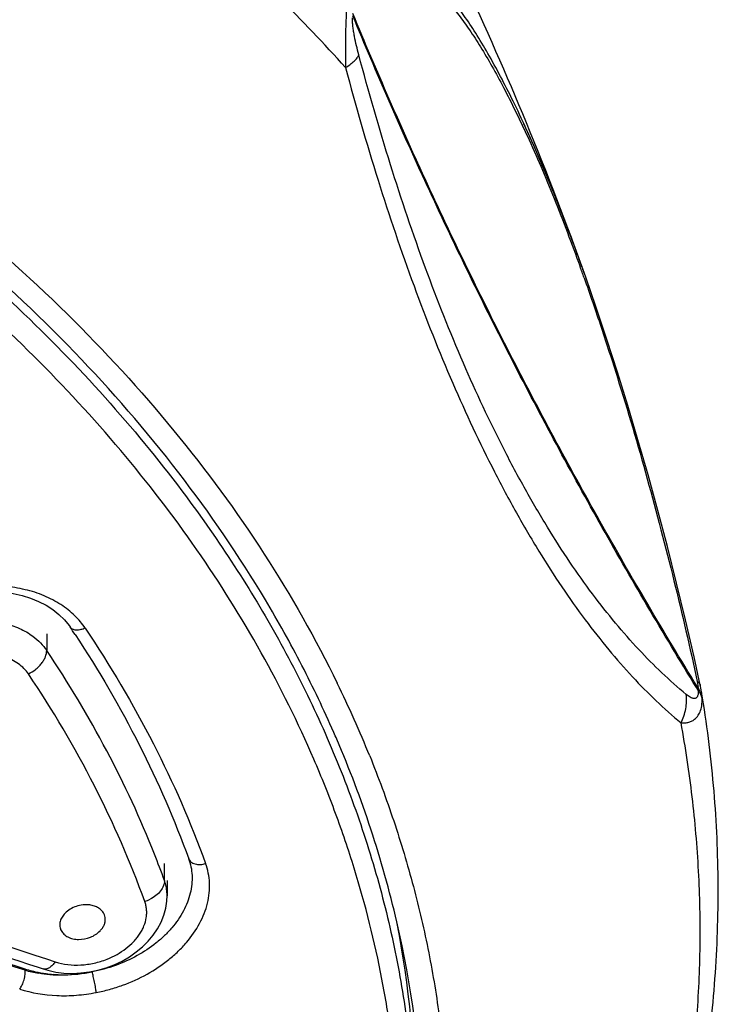
# Model space of a CAD drawing. Units: millimetres. Extents: x 72 to 9921, y -938 to 626.
# Drawn here: x 9398 to 9412, y -463 to -443 of the extents above; entities that cross this region are included whole.
import ezdxf

# ---------------------------------------------------------------- set-up
doc = ezdxf.new("R2010")
doc.units = ezdxf.units.MM
doc.header["$MEASUREMENT"] = 0

msp = doc.modelspace()

# ---------------------------------------------------------------- linework, layer by layer
at = {"linetype": 'Continuous'}
for p, q in [((9408.951, -448.191), (9408.737, -447.603)), ((9408.951, -448.191), (9408.944, -448.173)), ((9398.623, -455.197), (9398.623, -455.196)), ((9398.155, -455.331), (9398.155, -455.668)), ((9411.186, -456.286), (9411.204, -456.411)), ((9411.204, -456.467), (9411.167, -456.408)), ((9411.205, -456.424), (9411.188, -456.396)), ((9411.239, -456.487), (9411.271, -456.574)), ((9411.251, -456.384), (9411.246, -456.36))]:
    msp.add_line(p, q, dxfattribs=at)
at = {"color": 7, "linetype": 'Continuous'}
for p, q in [((9400.513, -460.274), (9400.513, -459.936)), ((9400.566, -460.274), (9400.566, -460.58)), ((9398.436, -461.259), (9398.444, -461.276)), ((9398.444, -461.276), (9398.437, -461.259)), ((9397.918, -461.77), (9398.151, -461.846)), ((9397.987, -462.013), (9398.086, -462.045)), ((9398.151, -461.846), (9398.327, -461.904)), ((9397.719, -462.044), (9397.719, -462.066)), ((9398.086, -462.046), (9398.086, -462.045)), ((9398.086, -462.046), (9398.175, -462.072))]:
    msp.add_line(p, q, dxfattribs=at)
at = {"linetype": 'Continuous'}
for points in [[(9408.737, -447.603), (9408.527, -447.048), (9408.318, -446.519), (9408.112, -446.019), (9407.91, -445.552), (9407.714, -445.119)], [(9411.246, -456.361), (9411.12, -455.797), (9410.949, -455.056), (9410.77, -454.32), (9410.586, -453.588), (9410.394, -452.862), (9410.199, -452.149), (9409.998, -451.449), (9409.794, -450.761), (9409.587, -450.091), (9409.376, -449.437), (9409.163, -448.799), (9408.951, -448.191)], [(9395.364, -454.963), (9395.386, -454.949), (9395.561, -454.847), (9395.744, -454.757), (9395.934, -454.679), (9396.128, -454.614), (9396.324, -454.562), (9396.521, -454.523), (9396.719, -454.498), (9396.915, -454.485), (9397.108, -454.486), (9397.298, -454.5), (9397.484, -454.528), (9397.662, -454.568), (9397.831, -454.62), (9397.992, -454.685), (9398.142, -454.761), (9398.278, -454.848), (9398.401, -454.945), (9398.51, -455.053), (9398.604, -455.169), (9398.623, -455.196)], [(9411.265, -456.46), (9411.264, -456.456), (9411.258, -456.421), (9411.251, -456.384)]]:
    msp.add_lwpolyline(points, dxfattribs=at)
at = {"color": 7, "linetype": 'Continuous'}
for points in [[(9399.348, -462.021), (9399.509, -461.96), (9399.665, -461.887), (9399.811, -461.802), (9399.949, -461.706), (9400.075, -461.601), (9400.189, -461.487), (9400.288, -461.367), (9400.375, -461.24), (9400.446, -461.106), (9400.501, -460.969), (9400.54, -460.83), (9400.561, -460.69), (9400.566, -460.576)], [(9398.67, -462.134), (9398.84, -462.126), (9399.011, -462.105), (9399.182, -462.069), (9399.348, -462.021)], [(9398.175, -462.072), (9398.335, -462.107), (9398.499, -462.127), (9398.67, -462.134)]]:
    msp.add_lwpolyline(points, dxfattribs=at)
at = {"linetype": 'Continuous'}
for centre, radius, start, end in [((9346.905, -470.237), 65.846, 22.44336, 25.14966), ((9346.342, -470.468), 66.454, 19.6022, 22.44169), ((9382.171, -456.947), 28.148, 23.5172, 24.4944), ((9380.323, -457.754), 30.165, 23.3328, 23.522), ((9378.479, -458.545), 32.171, 22.601, 23.3246), ((9376.62, -459.319), 34.185, 22.3005, 22.602), ((9374.566, -460.159), 36.404, 21.73, 22.2962), ((9372.583, -460.949), 38.538, 21.379, 21.7293), ((9370.468, -461.774), 40.809, 20.9019, 21.3763), ((9368.603, -462.486), 42.804, 20.5396, 20.901), ((9366.622, -463.227), 44.92, 20.1083, 20.5375), ((9364.014, -464.178), 47.696, 19.5844, 20.1049), ((9365.202, -463.786), 46.411, 19.6207, 19.9117), ((9397.588, -456.128), 1.617, 39.8811, 45.6), ((9397.658, -456.071), 1.527, 33.8981, 39.8989), ((9379.217, -468.231), 23.377, 33.4354, 33.8886), ((9410.784, -456.434), 0.421, 1.3564, 3.058), ((9410.643, -456.429), 0.562, 356.1251, 0.5514), ((9410.872, -456.747), 0.434, 37.2664, 40.1132), ((9410.714, -456.733), 0.58, 25.138, 32.2462), ((9387.155, -460.53), 24.451, 9.2086, 9.5825), ((9410.786, -456.704), 0.502, 12.3406, 14.9443), ((9410.794, -456.702), 0.494, 9.7045, 12.3403)]:
    msp.add_arc(centre, radius, start, end, dxfattribs=at)
at = {"color": 7, "linetype": 'Continuous'}
for centre, radius, start, end in [((9379.604, -468.137), 22.352, 27.9036, 33.9064), ((9383.116, -466.502), 23.21, 22.073, 26.0064), ((9383.085, -466.414), 22.724, 23.242, 23.6217), ((9384.078, -466.017), 21.655, 13.1106, 23.3154), ((9381.168, -467.324), 20.59, 21.5884, 27.9408), ((9381.831, -467.056), 19.875, 19.9515, 21.5745), ((9399.667, -460.583), 0.9, 12.2653, 19.9543), ((9399.689, -460.577), 0.877, 4.3307, 12.2186), ((9399.665, -460.579), 0.901, 0.1877, 4.327), ((9399.898, -460.002), 0.727, 287.8373, 296.8855), ((9465.923, -252.045), 220.797, 251.13041, 252.00725), ((9465.521, -253.183), 219.612, 251.13545, 252.01698), ((9466.549, -251.551), 221.348, 251.10622, 251.9559), ((9385.341, -465.715), 20.356, 2.066, 13.089), ((9385.385, -464.995), 20.161, 0.0192, 11.1239), ((9398.399, -459.95), 2.202, 252.0219, 255.7509), ((9398.367, -459.974), 2.191, 252.8027, 256.4876), ((9398.397, -459.844), 2.324, 256.5089, 260.0567), ((9398.48, -459.547), 2.614, 262.6051, 265.845), ((9385.016, -466.066), 20.217, 7.6614, 10.8738)]:
    msp.add_arc(centre, radius, start, end, dxfattribs=at)
at = {"linetype": 'Continuous'}
for points, knots in [([(9404.141, -443.994), (9403.28, -443.034), (9401.412, -441.178), (9398.277, -438.664), (9394.794, -436.393), (9390.999, -434.389), (9386.933, -432.675), (9382.639, -431.266), (9378.163, -430.179), (9375.106, -429.678), (9373.56, -429.484)], [0, 0, 0, 0, 0.111996, 0.228164, 0.348424, 0.472607, 0.600365, 0.731225, 0.864666, 1, 1, 1, 1]), ([(9407.786, -445.277), (9407.703, -445.095), (9407.537, -444.742), (9407.283, -444.237), (9407.032, -443.776), (9406.788, -443.363), (9406.551, -442.999), (9406.322, -442.685), (9406.103, -442.419), (9405.953, -442.265), (9405.88, -442.197)], [0, 0, 0, 0, 0.165187, 0.320685, 0.465792, 0.597575, 0.716398, 0.823008, 0.917816, 1, 1, 1, 1]), ([(9406.007, -442.483), (9406.075, -442.55), (9406.215, -442.698), (9406.42, -442.951), (9406.633, -443.248), (9406.854, -443.589), (9407.081, -443.975), (9407.314, -444.404), (9407.55, -444.872), (9407.704, -445.199), (9407.782, -445.367)], [0, 0, 0, 0, 0.083835, 0.17974, 0.286907, 0.405919, 0.537465, 0.681839, 0.836225, 1, 1, 1, 1]), ([(9404.166, -442.72), (9404.162, -442.77), (9404.155, -442.879), (9404.145, -443.102), (9404.139, -443.381), (9404.138, -443.697), (9404.14, -443.898), (9404.141, -443.994)], [0, 0, 0, 0, 0.118887, 0.255392, 0.527236, 0.774384, 1, 1, 1, 1]), ([(9404.406, -443.737), (9404.39, -443.676), (9404.359, -443.554), (9404.325, -443.398), (9404.302, -443.27), (9404.288, -443.173), (9404.28, -443.083), (9404.279, -443.024), (9404.281, -442.997)], [0, 0, 0, 0, 0.248352, 0.50488, 0.636324, 0.767281, 0.891803, 1, 1, 1, 1]), ([(9411.167, -456.408), (9410.832, -455.861), (9410.172, -454.764), (9408.903, -452.556), (9407.407, -449.771), (9405.76, -446.387), (9404.76, -444.101), (9404.286, -442.955)], [0, 0, 0, 0, 0.127207, 0.253776, 0.505183, 0.753993, 1, 1, 1, 1]), ([(9411.188, -456.396), (9410.851, -455.848), (9410.19, -454.749), (9408.916, -452.535), (9407.416, -449.744), (9405.765, -446.352), (9404.762, -444.06), (9404.287, -442.911)], [0, 0, 0, 0, 0.127216, 0.25379, 0.505199, 0.754005, 1, 1, 1, 1]), ([(9404.141, -443.994), (9404.174, -443.974), (9404.234, -443.934), (9404.311, -443.869), (9404.37, -443.804), (9404.398, -443.759), (9404.406, -443.737)], [0, 0, 0, 0, 0.30605, 0.577335, 0.809309, 1, 1, 1, 1]), ([(9410.964, -456.546), (9410.628, -456.27), (9410.142, -455.805), (9409.536, -455.115), (9409.075, -454.529), (9408.621, -453.887), (9408.173, -453.189), (9407.734, -452.438), (9407.154, -451.352), (9406.466, -449.88), (9405.711, -447.974), (9405.015, -445.911), (9404.603, -444.475), (9404.406, -443.737)], [0, 0, 0, 0, 0.089392, 0.137768, 0.188788, 0.242606, 0.299397, 0.359234, 0.421443, 0.552548, 0.692939, 0.842863, 1, 1, 1, 1]), ([(9404.141, -443.994), (9404.342, -444.75), (9404.765, -446.218), (9405.478, -448.329), (9406.252, -450.281), (9406.957, -451.788), (9407.551, -452.901), (9408.001, -453.671), (9408.46, -454.387), (9408.926, -455.045), (9409.398, -455.647), (9410.018, -456.356), (9410.516, -456.835), (9410.86, -457.119)], [0, 0, 0, 0, 0.156908, 0.306674, 0.446979, 0.578067, 0.640294, 0.700163, 0.757001, 0.810879, 0.861971, 0.910427, 1, 1, 1, 1]), ([(9407.782, -445.367), (9407.873, -445.567), (9408.056, -445.981), (9408.417, -446.849), (9408.672, -447.522), (9408.838, -447.979)], [0, 0, 0, 0, 0.234171, 0.481614, 1, 1, 1, 1]), ([(9393.826, -445.747), (9394.54, -446.251), (9395.913, -447.297), (9397.821, -448.995), (9399.541, -450.792), (9400.568, -452.066), (9401.045, -452.715)], [0, 0, 0, 0, 0.260129, 0.513437, 0.759982, 1, 1, 1, 1]), ([(9396.112, -446.746), (9396.963, -447.433), (9398.575, -448.862), (9400.724, -451.202), (9402.545, -453.68), (9403.542, -455.435), (9403.976, -456.325)], [0, 0, 0, 0, 0.262697, 0.516559, 0.762048, 1, 1, 1, 1]), ([(9403.904, -457.308), (9403.706, -456.855), (9403.277, -455.955), (9402.292, -454.186), (9400.824, -452.041), (9398.728, -449.628), (9397.14, -448.151), (9396.298, -447.442)], [0, 0, 0, 0, 0.118136, 0.237978, 0.483308, 0.737118, 1, 1, 1, 1]), ([(9408.918, -448.201), (9409.035, -448.53), (9409.263, -449.194), (9409.696, -450.533), (9410.193, -452.224), (9410.724, -454.255), (9411.039, -455.612), (9411.186, -456.286)], [0, 0, 0, 0, 0.124658, 0.250512, 0.502412, 0.753843, 1, 1, 1, 1]), ([(9398.72, -454.973), (9398.634, -454.889), (9398.49, -454.775), (9398.276, -454.651), (9398.041, -454.54), (9397.719, -454.438), (9397.164, -454.351), (9396.436, -454.393), (9395.876, -454.574), (9395.612, -454.699)], [0, 0, 0, 0, 0.109025, 0.165872, 0.224577, 0.345082, 0.471563, 0.733885, 1, 1, 1, 1]), ([(9395.344, -455.608), (9395.508, -455.456), (9395.807, -455.27), (9396.189, -455.143), (9396.422, -455.094), (9396.6, -455.071), (9396.779, -455.061), (9397.012, -455.068), (9397.294, -455.109), (9397.608, -455.213), (9397.795, -455.321), (9397.879, -455.382)], [0, 0, 0, 0, 0.246415, 0.376653, 0.442303, 0.508241, 0.573828, 0.638612, 0.76425, 0.885905, 1, 1, 1, 1]), ([(9398.925, -455.219), (9398.897, -455.233), (9398.854, -455.249), (9398.794, -455.259), (9398.75, -455.261), (9398.709, -455.255), (9398.673, -455.242), (9398.644, -455.222), (9398.629, -455.206), (9398.623, -455.197)], [0, 0, 0, 0, 0.281578, 0.421887, 0.556522, 0.681963, 0.797033, 0.9024, 1, 1, 1, 1]), ([(9397.879, -455.382), (9397.933, -455.423), (9398.035, -455.51), (9398.119, -455.614), (9398.155, -455.668)], [0, 0, 0, 0, 0.509931, 1, 1, 1, 1]), ([(9397.789, -456.138), (9397.839, -456.113), (9397.911, -456.068), (9397.996, -455.993), (9398.053, -455.93), (9398.098, -455.863), (9398.14, -455.778), (9398.155, -455.71), (9398.155, -455.668)], [0, 0, 0, 0, 0.267176, 0.406872, 0.54443, 0.675396, 0.796178, 1, 1, 1, 1]), ([(9397.789, -456.138), (9397.763, -456.099), (9397.702, -456.024), (9397.589, -455.929), (9397.457, -455.851), (9397.256, -455.77), (9396.974, -455.721), (9396.682, -455.737), (9396.45, -455.789), (9396.28, -455.847), (9396.12, -455.922), (9395.971, -456.013), (9395.839, -456.119), (9395.724, -456.236), (9395.63, -456.363), (9395.583, -456.454), (9395.563, -456.5)], [0, 0, 0, 0, 0.053343, 0.108689, 0.166593, 0.22668, 0.354155, 0.488122, 0.5562, 0.624306, 0.691338, 0.75754, 0.821422, 0.883586, 0.942944, 1, 1, 1, 1]), ([(9411.186, -456.286), (9411.194, -456.291), (9411.208, -456.301), (9411.226, -456.319), (9411.239, -456.339), (9411.244, -456.353), (9411.246, -456.36)], [0, 0, 0, 0, 0.285126, 0.542057, 0.777182, 1, 1, 1, 1]), ([(9411.204, -456.467), (9411.204, -456.481), (9411.205, -456.508), (9411.201, -456.545), (9411.194, -456.575), (9411.184, -456.598), (9411.17, -456.614), (9411.154, -456.624), (9411.137, -456.629), (9411.12, -456.63), (9411.101, -456.627), (9411.076, -456.619), (9411.043, -456.603), (9411.003, -456.577), (9410.977, -456.557), (9410.964, -456.546)], [0, 0, 0, 0, 0.110755, 0.206823, 0.285602, 0.349562, 0.401813, 0.447913, 0.492058, 0.536906, 0.584192, 0.634688, 0.74547, 0.867682, 1, 1, 1, 1]), ([(9411.281, -456.618), (9411.276, -456.595), (9411.259, -456.547), (9411.233, -456.504), (9411.217, -456.484)], [0, 0, 0, 0, 0.484088, 1, 1, 1, 1]), ([(9411.281, -456.618), (9411.281, -456.606), (9411.278, -456.553), (9411.272, -456.5), (9411.265, -456.46)], [0, 0, 0, 0, 0.238924, 1, 1, 1, 1]), ([(9410.86, -457.119), (9410.882, -457.074), (9410.92, -456.981), (9410.97, -456.79), (9410.975, -456.641), (9410.964, -456.546)], [0, 0, 0, 0, 0.25531, 0.509799, 1, 1, 1, 1]), ([(9410.86, -457.119), (9410.883, -457.12), (9410.93, -457.119), (9411, -457.109), (9411.069, -457.086), (9411.135, -457.047), (9411.197, -456.985), (9411.249, -456.892), (9411.28, -456.766), (9411.283, -456.67), (9411.281, -456.618)], [0, 0, 0, 0, 0.092626, 0.184964, 0.279098, 0.377999, 0.489053, 0.623208, 0.793518, 1, 1, 1, 1])]:
    msp.add_open_spline(points, degree=3, knots=knots, dxfattribs=at)
at = {"color": 7, "linetype": 'Continuous'}
for points, knots in [([(9404.87, -462.252), (9404.726, -461.502), (9404.445, -460.383), (9403.95, -458.924), (9403.366, -457.467), (9402.479, -455.677), (9401.181, -453.609), (9399.653, -451.622), (9397.905, -449.729), (9395.947, -447.943), (9394.532, -446.846), (9393.794, -446.317)], [0, 0, 0, 0, 0.115304, 0.173638, 0.232512, 0.352121, 0.474659, 0.600504, 0.729921, 0.86307, 1, 1, 1, 1]), ([(9401.045, -452.715), (9401.389, -453.184), (9402.041, -454.135), (9402.911, -455.611), (9403.662, -457.121), (9404.291, -458.659), (9404.796, -460.219), (9405.175, -461.798), (9405.428, -463.389), (9405.512, -464.456), (9405.532, -464.989)], [0, 0, 0, 0, 0.131428, 0.260502, 0.387434, 0.51248, 0.635928, 0.758098, 0.879332, 1, 1, 1, 1]), ([(9398.925, -455.219), (9399.425, -455.963), (9400.329, -457.489), (9401.041, -459.113), (9401.338, -459.933)], [0, 0, 0, 0, 0.506869, 1, 1, 1, 1]), ([(9398.725, -455.35), (9399.194, -456.061), (9400.044, -457.515), (9400.716, -459.059), (9400.999, -459.838)], [0, 0, 0, 0, 0.506823, 1, 1, 1, 1]), ([(9400.12, -460.694), (9399.833, -459.902), (9399.145, -458.331), (9398.272, -456.857), (9397.789, -456.138)], [0, 0, 0, 0, 0.493138, 1, 1, 1, 1]), ([(9398.259, -483.858), (9398.854, -483.426), (9400.012, -482.539), (9402.189, -480.674), (9404.171, -478.66), (9405.922, -476.512), (9407.101, -474.861), (9408.151, -473.161), (9409.069, -471.417), (9409.852, -469.635), (9410.495, -467.821), (9410.996, -465.98), (9411.353, -464.119), (9411.564, -462.244), (9411.628, -460.364), (9411.545, -458.483), (9411.392, -457.237), (9411.291, -456.617)], [0, 0, 0, 0, 0.069257, 0.137376, 0.270069, 0.334771, 0.39844, 0.461144, 0.522969, 0.584014, 0.644392, 0.704227, 0.763648, 0.822793, 0.881805, 0.940827, 1, 1, 1, 1]), ([(9403.061, -479.747), (9403.849, -478.945), (9405.326, -477.291), (9406.935, -475.057), (9408.039, -473.214), (9408.77, -471.817), (9409.41, -470.397), (9409.957, -468.957), (9410.409, -467.501), (9410.766, -466.032), (9411.027, -464.552), (9411.191, -463.065), (9411.258, -461.575), (9411.227, -460.084), (9411.1, -458.595), (9410.951, -457.609), (9410.86, -457.119)], [0, 0, 0, 0, 0.135446, 0.26666, 0.33083, 0.394115, 0.456595, 0.51836, 0.579508, 0.640145, 0.700385, 0.760353, 0.820179, 0.879991, 0.939897, 1, 1, 1, 1]), ([(9404.625, -457.78), (9404.798, -458.208), (9405.117, -459.071), (9405.512, -460.387), (9405.82, -461.714), (9406.039, -463.051), (9406.17, -464.393), (9406.211, -465.738), (9406.164, -467.083), (9406.028, -468.425), (9405.803, -469.761), (9405.49, -471.088), (9405.089, -472.403), (9404.437, -474.147), (9403.401, -476.286), (9401.834, -478.742), (9399.952, -481.082), (9397.77, -483.286), (9395.309, -485.335), (9392.589, -487.212), (9389.634, -488.901), (9386.47, -490.388), (9383.126, -491.659), (9380.814, -492.35), (9379.636, -492.657)], [0, 0, 0, 0, 0.028415, 0.056549, 0.084454, 0.112184, 0.139797, 0.167352, 0.194909, 0.222527, 0.250267, 0.278184, 0.306335, 0.334769, 0.392649, 0.452175, 0.513589, 0.577049, 0.642631, 0.710332, 0.78008, 0.851741, 0.925125, 1, 1, 1, 1]), ([(9400.997, -459.832), (9401.017, -459.887), (9401.049, -460), (9401.07, -460.174), (9401.064, -460.353), (9401.033, -460.533), (9400.976, -460.712), (9400.865, -460.952), (9400.708, -461.177), (9400.514, -461.382), (9400.289, -461.579), (9399.967, -461.793), (9399.534, -461.988), (9399.225, -462.073), (9399.067, -462.104)], [0, 0, 0, 0, 0.051923, 0.104291, 0.157002, 0.211217, 0.267386, 0.325005, 0.447064, 0.511067, 0.576969, 0.714295, 0.856003, 1, 1, 1, 1]), ([(9400.999, -459.838), (9401.003, -459.849), (9401.015, -459.872), (9401.043, -459.903), (9401.081, -459.927), (9401.127, -459.945), (9401.179, -459.954), (9401.25, -459.955), (9401.304, -459.944), (9401.338, -459.933)], [0, 0, 0, 0, 0.095857, 0.200417, 0.316232, 0.443172, 0.57966, 0.721451, 1, 1, 1, 1]), ([(9399.148, -462.517), (9399.238, -462.5), (9399.416, -462.458), (9399.761, -462.347), (9400.168, -462.164), (9400.534, -461.921), (9400.789, -461.697), (9401.009, -461.465), (9401.188, -461.209), (9401.314, -460.936), (9401.379, -460.732), (9401.415, -460.526), (9401.421, -460.323), (9401.397, -460.124), (9401.361, -459.995), (9401.338, -459.933)], [0, 0, 0, 0, 0.071926, 0.143733, 0.285097, 0.42218, 0.488017, 0.551995, 0.674125, 0.731834, 0.788124, 0.842484, 0.895356, 0.947898, 1, 1, 1, 1]), ([(9400.513, -460.276), (9400.513, -460.31), (9400.498, -460.385), (9400.46, -460.45), (9400.435, -460.482)], [0, 0, 0, 0, 0.458356, 1, 1, 1, 1]), ([(9400.435, -460.482), (9400.409, -460.517), (9400.344, -460.581), (9400.267, -460.63), (9400.226, -460.651)], [0, 0, 0, 0, 0.489201, 1, 1, 1, 1]), ([(9394.711, -460.693), (9394.978, -460.785), (9395.513, -460.968), (9396.315, -461.239), (9397.117, -461.506), (9397.651, -461.683), (9397.918, -461.77)], [0, 0, 0, 0, 0.250705, 0.500938, 0.750708, 1, 1, 1, 1]), ([(9399.016, -460.764), (9398.972, -460.759), (9398.88, -460.759), (9398.747, -460.788), (9398.624, -460.844), (9398.553, -460.899), (9398.523, -460.93)], [0, 0, 0, 0, 0.249238, 0.505831, 0.759363, 1, 1, 1, 1]), ([(9399.302, -460.938), (9399.29, -460.915), (9399.257, -460.871), (9399.191, -460.819), (9399.108, -460.782), (9399.048, -460.768), (9399.016, -460.764)], [0, 0, 0, 0, 0.225362, 0.465987, 0.724269, 1, 1, 1, 1]), ([(9399.365, -461.849), (9399.433, -461.822), (9399.564, -461.76), (9399.743, -461.643), (9399.872, -461.527), (9399.96, -461.427), (9400.017, -461.349), (9400.065, -461.269), (9400.116, -461.161), (9400.148, -461.048), (9400.159, -460.936), (9400.157, -460.853), (9400.145, -460.772), (9400.129, -460.72), (9400.12, -460.694)], [0, 0, 0, 0, 0.14483, 0.285183, 0.420463, 0.485337, 0.548418, 0.61012, 0.669757, 0.783486, 0.838902, 0.892955, 0.946356, 1, 1, 1, 1]), ([(9398.523, -460.93), (9398.5, -460.953), (9398.46, -461.004), (9398.422, -461.089), (9398.412, -461.177), (9398.426, -461.233), (9398.436, -461.259)], [0, 0, 0, 0, 0.275657, 0.530435, 0.768967, 1, 1, 1, 1]), ([(9399.329, -461.041), (9399.328, -461.023), (9399.323, -460.987), (9399.31, -460.954), (9399.302, -460.938)], [0, 0, 0, 0, 0.501415, 1, 1, 1, 1]), ([(9399.223, -461.285), (9399.24, -461.267), (9399.271, -461.23), (9399.306, -461.169), (9399.327, -461.105), (9399.33, -461.062), (9399.329, -461.041)], [0, 0, 0, 0, 0.271124, 0.526886, 0.768707, 1, 1, 1, 1]), ([(9398.444, -461.276), (9398.458, -461.303), (9398.498, -461.354), (9398.581, -461.411), (9398.682, -461.446), (9398.756, -461.454), (9398.794, -461.454)], [0, 0, 0, 0, 0.221749, 0.461415, 0.721432, 1, 1, 1, 1]), ([(9398.794, -461.454), (9398.874, -461.455), (9399.032, -461.425), (9399.169, -461.339), (9399.223, -461.285)], [0, 0, 0, 0, 0.509606, 1, 1, 1, 1]), ([(9398.327, -461.904), (9398.31, -461.927), (9398.274, -461.971), (9398.222, -462.015), (9398.178, -462.039), (9398.146, -462.049), (9398.115, -462.052), (9398.095, -462.049), (9398.086, -462.046)], [0, 0, 0, 0, 0.295819, 0.567137, 0.688673, 0.800133, 0.902802, 1, 1, 1, 1]), ([(9398.327, -461.904), (9398.49, -461.956), (9398.757, -461.984), (9399.106, -461.935), (9399.28, -461.883), (9399.365, -461.849)], [0, 0, 0, 0, 0.48507, 0.741345, 1, 1, 1, 1]), ([(9397.614, -462.449), (9397.623, -462.437), (9397.641, -462.41), (9397.664, -462.365), (9397.685, -462.315), (9397.702, -462.262), (9397.715, -462.208), (9397.722, -462.156), (9397.723, -462.109), (9397.721, -462.08), (9397.719, -462.066)], [0, 0, 0, 0, 0.112491, 0.238377, 0.374203, 0.514174, 0.65205, 0.781939, 0.898719, 1, 1, 1, 1]), ([(9397.857, -462.084), (9397.88, -462.09), (9397.975, -462.112), (9398.071, -462.129), (9398.144, -462.138)], [0, 0, 0, 0, 0.246597, 1, 1, 1, 1]), ([(9398.29, -462.167), (9398.265, -462.165), (9398.167, -462.158), (9398.069, -462.146), (9397.996, -462.133)], [0, 0, 0, 0, 0.252479, 1, 1, 1, 1]), ([(9399.067, -462.104), (9399.002, -462.118), (9398.746, -462.164), (9398.484, -462.178), (9398.29, -462.167)], [0, 0, 0, 0, 0.255631, 1, 1, 1, 1]), ([(9398.291, -462.153), (9398.355, -462.158), (9398.614, -462.168), (9398.875, -462.142), (9399.067, -462.104)], [0, 0, 0, 0, 0.245698, 1, 1, 1, 1]), ([(9399.148, -462.517), (9399.144, -462.486), (9399.133, -462.417), (9399.114, -462.309), (9399.091, -462.202), (9399.075, -462.134), (9399.067, -462.104)], [0, 0, 0, 0, 0.221385, 0.502042, 0.781554, 1, 1, 1, 1]), ([(9397.614, -462.449), (9397.853, -462.526), (9398.236, -462.589), (9398.753, -462.579), (9399.016, -462.543), (9399.148, -462.517)], [0, 0, 0, 0, 0.486107, 0.739709, 1, 1, 1, 1])]:
    msp.add_open_spline(points, degree=3, knots=knots, dxfattribs=at)

doc.saveas('drawing.dxf')
